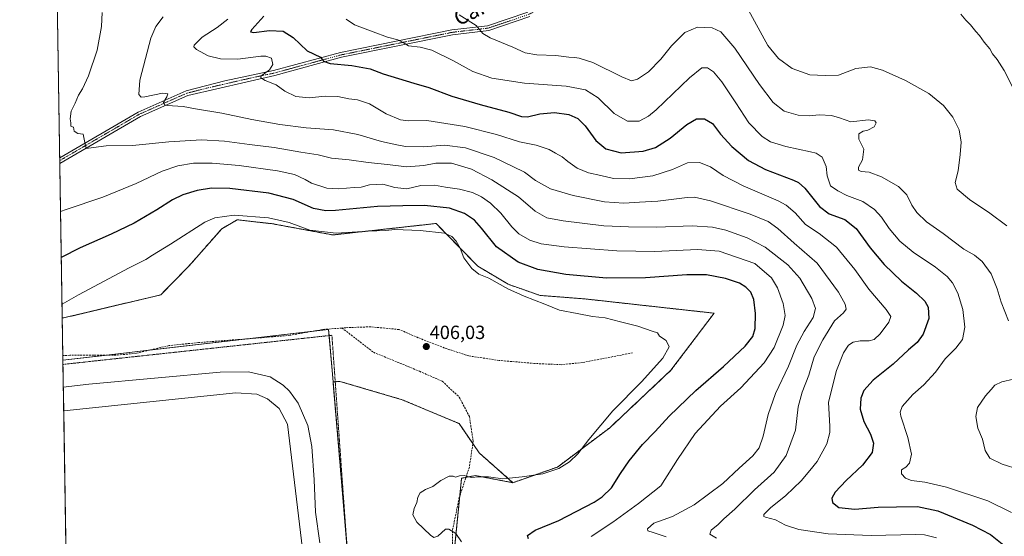
# Model space of a CAD drawing. Units: metres. Extents: x 611929 to 615411, y 4662238 to 4664606.
# Drawn here: x 611929 to 612445, y 4663029 to 4663300 of the extents above; entities that cross this region are included whole.
import ezdxf
from ezdxf.enums import TextEntityAlignment as Align

# ---------------------------------------------------------------- set-up
doc = ezdxf.new("R2010")
doc.units = ezdxf.units.M
doc.header["$MEASUREMENT"] = 0
for name, pattern in [('TRAZO_Y_PUNTO', [1, 0.5, -0.25, 0, -0.25]), ('TRAZOS', [0.75, 0.5, -0.25]), ('TRAZOSX2', [1.5, 1, -0.5])]:
    doc.linetypes.add(name, pattern=pattern)
for name, color, linetype, lineweight in [('Alambrada', 19, 'TRAZOS', 0), ('Arbolado forestal', 92, 'TRAZOS', 0), ('Arbolado forestal CxS', 92, 'Continuous', 0), ('Camino', 19, 'Continuous', 0), ('Camino Cxs', 19, 'Continuous', 0), ('Camino eje', 39, 'TRAZO_Y_PUNTO', 13), ('Carátula', 7, 'Continuous', 5), ('Comarca CxS', 133, 'Continuous', 0), ('Comunidad Autónoma CxS', 142, 'Continuous', 0), ('Curva de nivel maestra', 36, 'Continuous', 30), ('Curva de nivel normal', 36, 'Continuous', 0), ('Estanque', 2, 'Continuous', 0), ('Estanque Cxs', 2, 'Continuous', 0), ('Municipio CxS', 142, 'Continuous', 0), ('Pastizal CxS', 92, 'Continuous', 0), ('Provincia CxS', 1, 'Continuous', 0), ('Punto de cota en terreno', 7, 'Continuous', 0), ('Rótulo de punto de cota en terreno', 19, 'Continuous', 0), ('Senda', 19, 'TRAZOSX2', 0), ('Suelo desnudo', 252, 'Continuous', 0), ('Suelo desnudo CxS', 43, 'Continuous', 0), ('Texto cartográfico', 19, 'Continuous', 0)]:
    doc.layers.add(name, color=color, linetype=linetype, lineweight=lineweight)
doc.styles.add('Arial', font='txt', dxfattribs={"height": 0.2})

# ---------------------------------------------------------------- blocks, each defined once
blk = doc.blocks.new('*U158')
at = {"layer": 'Curva de nivel normal', "color": 36, "linetype": 'Continuous', "lineweight": 0}
for points in [[(612452.99, 4663063.79, 365), (612444.21, 4663066.7, 365), (612437.65, 4663069.85, 365), (612435.26, 4663073.85, 365), (612433.75, 4663079.85, 365), (612431.47, 4663085.57, 365), (612430.27, 4663091.57, 365), (612431.26, 4663096.42, 365), (612435.34, 4663102.43, 365), (612438.43, 4663105.76, 365), (612440.22, 4663108.04, 365), (612444.03, 4663109.86, 365), (612450.08, 4663111.14, 365)], [(612447.42, 4663141.79, 365), (612443.58, 4663151.67, 365), (612441.54, 4663158.64, 365), (612438.32, 4663166.41, 365), (612433.63, 4663172.83, 365), (612429.64, 4663176.16, 365), (612424.12, 4663179.32, 365), (612413.12, 4663187.49, 365), (612404.53, 4663193.74, 365), (612399.4, 4663198.57, 365), (612396.78, 4663202.4, 365), (612394.14, 4663207.8, 365), (612389.74, 4663212.24, 365), (612380.8, 4663217.33, 365), (612374.34, 4663219.79, 365), (612370.26, 4663220.16, 365), (612368.76, 4663220.77, 365), (612368.85, 4663222.27, 365), (612370.83, 4663226.11, 365), (612371.61, 4663231.78, 365), (612368.92, 4663237.11, 365), (612368.96, 4663239.74, 365), (612371.29, 4663241.22, 365), (612373.77, 4663241.78, 365), (612377.05, 4663243.48, 365), (612377.99, 4663245.52, 365), (612377.44, 4663246.67, 365), (612374.04, 4663247.14, 365), (612364.84, 4663246.16, 365), (612358.89, 4663248.19, 365), (612354.74, 4663249.5, 365), (612348.26, 4663249.74, 365), (612343, 4663249.34, 365), (612337.21, 4663249.61, 365), (612329.81, 4663251.73, 365), (612324.05, 4663256.19, 365), (612316.84, 4663265.73, 365), (612304.04, 4663284.64, 365), (612296.59, 4663293.21, 365), (612292.15, 4663295.3, 365), (612284.4, 4663295.67, 365), (612277.76, 4663292.85, 365), (612270.68, 4663285.99, 365), (612265.24, 4663278.96, 365), (612258.71, 4663272.32, 365), (612252.96, 4663268.41, 365), (612249.86, 4663267.66, 365), (612244.69, 4663269.72, 365), (612229.5, 4663277.15, 365), (612222.29, 4663279.4, 365), (612219.91, 4663279.9, 365), (612217, 4663280.06, 365), (612210.19, 4663280.91, 365), (612200.11, 4663281.16, 365), (612194.02, 4663282.2, 365), (612187.63, 4663285.24, 365), (612175.6, 4663290.13, 365), (612171.76, 4663292.48, 365), (612168.34, 4663296.57, 365), (612159.38, 4663302.24, 365)]]:
    blk.add_polyline3d(points, dxfattribs=at)
blk = doc.blocks.new('*U160')
at = {"layer": 'Curva de nivel normal', "color": 36, "linetype": 'Continuous', "lineweight": 0}
blk.add_polyline3d([(612100.1, 4663299.92, 370), (612104.61, 4663296.91, 370), (612114.38, 4663293.24, 370), (612121.79, 4663290.42, 370), (612127.21, 4663289.15, 370), (612130.14, 4663287.68, 370), (612132.79, 4663286.01, 370), (612139.05, 4663285.31, 370), (612145.17, 4663283.59, 370), (612156.06, 4663278.31, 370), (612166.67, 4663272.43, 370), (612176.52, 4663269, 370), (612193.62, 4663266.34, 370), (612215.6, 4663264.88, 370), (612225.6, 4663262.92, 370), (612232.33, 4663258.62, 370), (612240.74, 4663250.47, 370), (612247.7, 4663246.43, 370), (612253.88, 4663246.48, 370), (612258.69, 4663249.05, 370), (612262.76, 4663252.48, 370), (612280.2, 4663269.22, 370), (612286.66, 4663274.41, 370), (612289.69, 4663274.44, 370), (612292.78, 4663272.36, 370), (612297.16, 4663267.04, 370), (612304.46, 4663256.1, 370), (612311.36, 4663245.58, 370), (612318.38, 4663238.45, 370), (612322.61, 4663235.68, 370), (612330.65, 4663233.15, 370), (612343.67, 4663230.45, 370), (612346.54, 4663229.62, 370), (612349.7, 4663227.53, 370), (612351.87, 4663222.61, 370), (612352.47, 4663217.88, 370), (612354.07, 4663212.49, 370), (612357.94, 4663210.02, 370), (612362.65, 4663207.56, 370), (612371.03, 4663204.41, 370), (612377.27, 4663200.18, 370), (612380.79, 4663196.21, 370), (612384.85, 4663190.28, 370), (612390.57, 4663183.5, 370), (612397.4, 4663177.88, 370), (612409.11, 4663169.87, 370), (612415.27, 4663165.02, 370), (612418.09, 4663161.68, 370), (612420.84, 4663156.27, 370), (612423.6, 4663147.82, 370), (612424.54, 4663138.48, 370), (612423.3, 4663132.05, 370), (612419.91, 4663127.49, 370), (612414.17, 4663121.8, 370), (612409.21, 4663114.85, 370), (612403.07, 4663108.33, 370), (612397.37, 4663103.23, 370), (612391.74, 4663096.82, 370), (612390.62, 4663093.91, 370), (612391.06, 4663091.8, 370), (612394.73, 4663080.7, 370), (612396.58, 4663071.9, 370), (612395.6, 4663067.14, 370), (612393.59, 4663065.04, 370), (612391.44, 4663063.66, 370), (612391.29, 4663061.66, 370), (612393.54, 4663059.28, 370), (612396.65, 4663058.07, 370), (612403.52, 4663057.31, 370), (612415.02, 4663054.61, 370), (612436.66, 4663047.4, 370), (612449.07, 4663041.33, 370)], dxfattribs=at)
blk = doc.blocks.new('*U161')
at = {"layer": 'Curva de nivel normal', "color": 36, "linetype": 'Continuous', "lineweight": 0}
blk.add_polyline3d([(612038.06, 4663299.87, 380), (612032.55, 4663295.48, 380), (612024.69, 4663290.49, 380), (612020.53, 4663286.32, 380), (612020.25, 4663285.48, 380), (612021.62, 4663283.99, 380), (612027.89, 4663280.79, 380), (612034.29, 4663279.11, 380), (612043.46, 4663279.02, 380), (612055.42, 4663280.51, 380), (612058.11, 4663280.58, 380), (612061, 4663279.56, 380), (612061.76, 4663276.17, 380), (612060, 4663273.44, 380), (612055.49, 4663270.07, 380), (612055.39, 4663269.18, 380), (612057.68, 4663267.8, 380), (612063.4, 4663265.59, 380), (612068.1, 4663262.18, 380), (612073.83, 4663259.4, 380), (612080.78, 4663258.69, 380), (612089.22, 4663259.6, 380), (612095.76, 4663259.46, 380), (612101.51, 4663258.22, 380), (612106.12, 4663257.59, 380), (612112.34, 4663255.5, 380), (612121.14, 4663250.38, 380), (612128.66, 4663247.2, 380), (612132.73, 4663246.65, 380), (612142.39, 4663246.82, 380), (612162.36, 4663243.7, 380), (612179.06, 4663239.49, 380), (612191.11, 4663235.61, 380), (612199.87, 4663233.8, 380), (612206.6, 4663231.66, 380), (612209.98, 4663229.71, 380), (612213.43, 4663227.8, 380), (612216.34, 4663225.31, 380), (612221.36, 4663221.74, 380), (612227.27, 4663219.4, 380), (612233.68, 4663217.99, 380), (612240.27, 4663216.45, 380), (612248.77, 4663216.31, 380), (612261.05, 4663217.76, 380), (612271.33, 4663221.08, 380), (612279.15, 4663224.6, 380), (612285.53, 4663224.73, 380), (612291.2, 4663222.49, 380), (612297.92, 4663218.01, 380), (612308.38, 4663212.55, 380), (612326.71, 4663204.64, 380), (612330.81, 4663202.36, 380), (612335.52, 4663198.33, 380), (612340.98, 4663192.28, 380), (612348.18, 4663187.56, 380), (612357.33, 4663180.49, 380), (612366.88, 4663168.73, 380), (612374.3, 4663158.47, 380), (612383.34, 4663147.76, 380), (612385.82, 4663144.06, 380), (612384.75, 4663141.16, 380), (612380.21, 4663135.05, 380), (612376.96, 4663132.07, 380), (612374.38, 4663131.3, 380), (612369.7, 4663131.28, 380), (612365.99, 4663130.6, 380), (612363.6, 4663129.03, 380), (612360.94, 4663125.07, 380), (612357.21, 4663115.8, 380), (612353.16, 4663099.13, 380), (612353.86, 4663086.47, 380), (612353.85, 4663083.31, 380), (612352.29, 4663077.3, 380), (612347.2, 4663068.12, 380), (612343.29, 4663063.42, 380), (612338.82, 4663057.97, 380), (612330.74, 4663050.19, 380), (612322.72, 4663043.84, 380), (612319.23, 4663040.26, 380), (612319.16, 4663039.25, 380), (612319.98, 4663038.93, 380), (612325.36, 4663037.54, 380), (612330.55, 4663034.78, 380), (612337.5, 4663032.43, 380), (612352.86, 4663030.19, 380), (612375.4, 4663029.19, 380), (612398.71, 4663029.82, 380), (612403.35, 4663029.62, 380), (612409.65, 4663028.09, 380)], dxfattribs=at)
blk = doc.blocks.new('*U162')
at = {"layer": 'Curva de nivel normal', "color": 36, "linetype": 'Continuous', "lineweight": 0}
blk.add_polyline3d([(612228.7, 4663028.81, 395), (612240.02, 4663036.3, 395), (612253.42, 4663046.07, 395), (612265.09, 4663055.24, 395), (612273.87, 4663069.13, 395), (612283.09, 4663082.68, 395), (612296.38, 4663097.06, 395), (612307.04, 4663106.7, 395), (612319.39, 4663119.71, 395), (612324.54, 4663127.82, 395), (612329.29, 4663139.46, 395), (612330.44, 4663144.55, 395), (612329.26, 4663150.9, 395), (612326.28, 4663159.12, 395), (612323.12, 4663164.31, 395), (612314.53, 4663171.79, 395), (612295.67, 4663178.32, 395), (612284.38, 4663179.14, 395), (612262.05, 4663178.2, 395), (612242.05, 4663178.41, 395), (612214.43, 4663180.54, 395), (612202.38, 4663182.13, 395), (612196.44, 4663184.16, 395), (612190.72, 4663187.46, 395), (612187, 4663191.02, 395), (612181.22, 4663198.25, 395), (612175.92, 4663203.53, 395), (612171.14, 4663206.84, 395), (612166.43, 4663209.03, 395), (612159.6, 4663210.84, 395), (612152.26, 4663211.87, 395), (612146.45, 4663212.84, 395), (612139.26, 4663212.76, 395), (612131.98, 4663211.05, 395), (612125.73, 4663211.62, 395), (612119.4, 4663213.46, 395), (612112.4, 4663213, 395), (612108.07, 4663211.87, 395), (612104.41, 4663211.66, 395), (612096.41, 4663211.02, 395), (612090.07, 4663211.42, 395), (612082, 4663213.96, 395), (612078.73, 4663215.96, 395), (612073.13, 4663218.56, 395), (612064.11, 4663220.49, 395), (612044.1, 4663223.14, 395), (612029.95, 4663224.46, 395), (612020.22, 4663224.42, 395), (612011.97, 4663223.13, 395), (612003.74, 4663220.25, 395), (611990.09, 4663213.84, 395), (611972.53, 4663206.68, 395), (611953.37, 4663200.16, 395), (611950.43, 4663199.04, 395)], dxfattribs=at)
blk = doc.blocks.new('*U163')
at = {"layer": 'Curva de nivel normal', "color": 36, "linetype": 'Continuous', "lineweight": 0}
blk.add_polyline3d([(612267.94, 4663028.56, 390), (612261.13, 4663030.93, 390), (612258.34, 4663031.8, 390), (612258.26, 4663032.82, 390), (612261.56, 4663035.81, 390), (612271.34, 4663039.29, 390), (612282.72, 4663045.27, 390), (612297.71, 4663056.47, 390), (612306.16, 4663064.53, 390), (612313.36, 4663071.11, 390), (612316.78, 4663075.26, 390), (612318.83, 4663081.28, 390), (612321.45, 4663092.72, 390), (612325.33, 4663103.76, 390), (612332.05, 4663118, 390), (612336.46, 4663128.98, 390), (612340.26, 4663136.18, 390), (612345.07, 4663143.48, 390), (612346.25, 4663148.34, 390), (612344.39, 4663153.58, 390), (612338.04, 4663164.14, 390), (612331.8, 4663171.18, 390), (612319.9, 4663180.35, 390), (612310.52, 4663185.32, 390), (612299.32, 4663189.28, 390), (612292.19, 4663190.96, 390), (612281.58, 4663191.52, 390), (612262.97, 4663190.82, 390), (612248.23, 4663191.07, 390), (612235.36, 4663191.56, 390), (612213.9, 4663194.16, 390), (612205.44, 4663195.87, 390), (612199.26, 4663199.3, 390), (612190.46, 4663206.72, 390), (612176.53, 4663215.78, 390), (612165.95, 4663221.33, 390), (612155.35, 4663224.4, 390), (612147.14, 4663224.43, 390), (612140.86, 4663223.24, 390), (612131.77, 4663222.48, 390), (612121.9, 4663223.78, 390), (612111.77, 4663224.86, 390), (612101.74, 4663226.2, 390), (612092.41, 4663227.13, 390), (612085.42, 4663228.87, 390), (612076.48, 4663230.29, 390), (612062.42, 4663232.7, 390), (612049.41, 4663234.24, 390), (612036.41, 4663235.96, 390), (612024.41, 4663236.6, 390), (612007.28, 4663235.7, 390), (611988.21, 4663233.71, 390), (611974.26, 4663233.6, 390), (611965.14, 4663232.25, 390), (611963.77, 4663232.2, 390), (611963.06, 4663236.1, 390), (611962.22, 4663239.67, 390), (611959.56, 4663239.92, 390), (611957.6, 4663241.3, 390), (611957.23, 4663243.26, 390), (611955.82, 4663243.77, 390), (611955.9, 4663245.6, 390), (611955.44, 4663247.73, 390), (611955.99, 4663251.68, 390), (611958, 4663255.91, 390), (611959.82, 4663260.12, 390), (611961.92, 4663263.41, 390), (611965.15, 4663270.3, 390), (611969.55, 4663283.62, 390), (611971.9, 4663296.11, 390), (611972.24, 4663303.44, 390)], dxfattribs=at)
blk = doc.blocks.new('*U164')
at = {"layer": 'Curva de nivel normal', "color": 36, "linetype": 'Continuous', "lineweight": 0}
blk.add_polyline3d([(612449.77, 4663264.06, 355), (612445.13, 4663273.04, 355), (612441.47, 4663278.82, 355), (612439.15, 4663281.76, 355), (612437.6, 4663284.33, 355), (612434.76, 4663287.83, 355), (612432.28, 4663291.28, 355), (612430.4, 4663293.42, 355), (612427.59, 4663297.01, 355), (612425.02, 4663299.43, 355), (612422.52, 4663302.6, 355)], dxfattribs=at)
blk = doc.blocks.new('*U165')
at = {"layer": 'Curva de nivel normal', "color": 36, "linetype": 'Continuous', "lineweight": 0}
blk.add_polyline3d([(612160.74, 4663025.93, 405), (612157.6, 4663030.29, 405), (612154.04, 4663032.51, 405), (612152.2, 4663032.6, 405), (612148.19, 4663028.89, 405), (612146.06, 4663028.29, 405), (612144.39, 4663029.38, 405), (612137.25, 4663036.25, 405), (612135.14, 4663040.05, 405), (612135.77, 4663043.44, 405), (612137.32, 4663046.54, 405), (612137.73, 4663049.42, 405), (612138.98, 4663051.72, 405), (612141.72, 4663053.42, 405), (612145.69, 4663055.04, 405), (612149.89, 4663058.12, 405), (612154.16, 4663060.32, 405), (612156.36, 4663060.43, 405), (612157.58, 4663059.81, 405), (612159.66, 4663060.58, 405), (612162.06, 4663060.67, 405), (612165.73, 4663059.66, 405), (612169.82, 4663060.09, 405), (612174.77, 4663059.99, 405), (612182.24, 4663058.93, 405), (612192.38, 4663060.11, 405), (612203.23, 4663061.68, 405), (612211.71, 4663064.46, 405), (612217.21, 4663067.9, 405), (612221.73, 4663072.13, 405), (612227.41, 4663079.65, 405), (612240.05, 4663094.59, 405), (612255.05, 4663109.83, 405), (612266.14, 4663122.26, 405), (612269.5, 4663128.14, 405), (612267.88, 4663131.55, 405), (612264.51, 4663133.81, 405), (612263.47, 4663135.54, 405), (612260.67, 4663136.4, 405), (612253.09, 4663139.06, 405), (612243.98, 4663141.28, 405), (612236.05, 4663143.35, 405), (612229.39, 4663144.12, 405), (612221.29, 4663145.69, 405), (612212.02, 4663147.43, 405), (612204.4, 4663150.46, 405), (612193.58, 4663154.79, 405), (612189.58, 4663156.56, 405), (612185.27, 4663158.47, 405), (612175.04, 4663164.14, 405), (612169.78, 4663166.33, 405), (612166.08, 4663169.18, 405), (612161.81, 4663174.87, 405), (612159.88, 4663179.9, 405), (612157.93, 4663183.54, 405), (612155.56, 4663185.92, 405), (612151.7, 4663187.76, 405), (612139.03, 4663189.09, 405), (612125.64, 4663189.62, 405), (612121.06, 4663189.23, 405), (612111.73, 4663188.83, 405), (612094.9, 4663187.73, 405), (612081.08, 4663189.34, 405), (612070.24, 4663193.29, 405), (612059.39, 4663195.77, 405), (612041.54, 4663197.26, 405), (612031.39, 4663195.83, 405), (612026.11, 4663193.53, 405), (612008.08, 4663181.94, 405), (611998.69, 4663176.22, 405), (611995.18, 4663173.94, 405), (611986.36, 4663169.6, 405), (611959.75, 4663155.4, 405), (611951.19, 4663150.62, 405)], dxfattribs=at)
blk = doc.blocks.new('*U168')
at = {"layer": 'Curva de nivel normal', "color": 36, "linetype": 'Continuous', "lineweight": 0}
blk.add_polyline3d([(612294.34, 4663027.95, 385), (612290.94, 4663029.93, 385), (612291.55, 4663032.02, 385), (612295.22, 4663035, 385), (612298.23, 4663038.09, 385), (612303.91, 4663043.16, 385), (612314.36, 4663053.3, 385), (612324.65, 4663062.47, 385), (612330.88, 4663071.16, 385), (612335.84, 4663084.57, 385), (612337.22, 4663096.66, 385), (612339.24, 4663104.38, 385), (612342.78, 4663113.35, 385), (612345.5, 4663122.91, 385), (612350.16, 4663131.78, 385), (612356.23, 4663141.79, 385), (612360.87, 4663145.98, 385), (612362.43, 4663147.96, 385), (612361.88, 4663150.46, 385), (612358.24, 4663156.77, 385), (612347.09, 4663171.96, 385), (612335.04, 4663182.48, 385), (612326.52, 4663190.22, 385), (612321.5, 4663193.82, 385), (612312.08, 4663197.66, 385), (612291.28, 4663204.7, 385), (612282.79, 4663206.54, 385), (612278.95, 4663206.42, 385), (612263.67, 4663204.45, 385), (612253.97, 4663203.98, 385), (612245.78, 4663203.54, 385), (612235.72, 4663204.22, 385), (612219.22, 4663207.41, 385), (612207.28, 4663210.97, 385), (612199.54, 4663215.32, 385), (612193.69, 4663219.64, 385), (612187.5, 4663222.61, 385), (612177.74, 4663227.45, 385), (612162.82, 4663232.54, 385), (612151.76, 4663233.8, 385), (612140.79, 4663233.06, 385), (612131.26, 4663233.19, 385), (612126.83, 4663233.99, 385), (612118.79, 4663235.72, 385), (612106.26, 4663239.52, 385), (612093.51, 4663241.88, 385), (612079.18, 4663243.02, 385), (612065.46, 4663244.72, 385), (612050.78, 4663247.29, 385), (612034.91, 4663250.62, 385), (612021.2, 4663252.9, 385), (612014.72, 4663254.08, 385), (612006.38, 4663254.74, 385), (612004.85, 4663255.05, 385), (612004.32, 4663256.22, 385), (612006.12, 4663259.27, 385), (612006.59, 4663260.82, 385), (612003.81, 4663261.18, 385), (611994.56, 4663259.26, 385), (611992.71, 4663259.04, 385), (611991.43, 4663260.46, 385), (611991.99, 4663268.02, 385), (611994.95, 4663279.23, 385), (611997.71, 4663290.04, 385), (612000.47, 4663296.04, 385), (612004.2, 4663301.11, 385)], dxfattribs=at)
blk = doc.blocks.new('*U172')
at = {"layer": 'Curva de nivel maestra', "color": 36, "linetype": 'Continuous', "lineweight": 30}
blk.add_polyline3d([(612056.98, 4663301.43, 375), (612050.64, 4663294.52, 375), (612050.06, 4663293.35, 375), (612051.82, 4663292.86, 375), (612059.92, 4663293.98, 375), (612067.18, 4663293.59, 375), (612072.41, 4663290.24, 375), (612079.8, 4663283.34, 375), (612086.66, 4663280.07, 375), (612088.22, 4663277.97, 375), (612091.79, 4663276.68, 375), (612103.2, 4663275.72, 375), (612112.76, 4663273.86, 375), (612119.54, 4663271.27, 375), (612135.73, 4663266.44, 375), (612143.51, 4663264.06, 375), (612155.66, 4663259.62, 375), (612170.36, 4663255.18, 375), (612185.55, 4663251.13, 375), (612192.1, 4663248.98, 375), (612195.28, 4663248.8, 375), (612201.75, 4663250.35, 375), (612209.43, 4663251.01, 375), (612217.01, 4663249.93, 375), (612221.72, 4663247.83, 375), (612225.57, 4663243.96, 375), (612231.02, 4663236.38, 375), (612236.35, 4663231.94, 375), (612244.36, 4663229.91, 375), (612255.96, 4663230.8, 375), (612262.39, 4663232.64, 375), (612270.09, 4663237.61, 375), (612278.85, 4663244.67, 375), (612283.79, 4663247.6, 375), (612287.99, 4663247.62, 375), (612292.33, 4663245.15, 375), (612296.48, 4663239.73, 375), (612302.46, 4663233.11, 375), (612311.06, 4663225.9, 375), (612320.1, 4663221.18, 375), (612334.65, 4663215.58, 375), (612337.37, 4663214.38, 375), (612340.74, 4663211.28, 375), (612348.35, 4663201.76, 375), (612353.52, 4663197.94, 375), (612361.65, 4663194.85, 375), (612367.63, 4663190.21, 375), (612374.93, 4663180.15, 375), (612382.24, 4663171.4, 375), (612391.38, 4663162.58, 375), (612399.2, 4663156.25, 375), (612403.61, 4663152.11, 375), (612405.4, 4663148.96, 375), (612405.63, 4663143.08, 375), (612402.67, 4663134.87, 375), (612399.5, 4663130.37, 375), (612395.03, 4663126.57, 375), (612386.93, 4663119.16, 375), (612376.51, 4663110.62, 375), (612371.53, 4663105.35, 375), (612370.04, 4663101.3, 375), (612369.76, 4663095.48, 375), (612371.6, 4663089.06, 375), (612375.07, 4663082.38, 375), (612376.75, 4663077.66, 375), (612376.02, 4663072.7, 375), (612370.9, 4663066.18, 375), (612362.38, 4663058.14, 375), (612356.52, 4663051.97, 375), (612354.76, 4663048.78, 375), (612355.11, 4663046.53, 375), (612358.44, 4663043.99, 375), (612366.81, 4663043.06, 375), (612379.21, 4663044.16, 375), (612388.66, 4663044.31, 375), (612399.69, 4663044.52, 375), (612410.49, 4663042.27, 375), (612428.56, 4663034.68, 375), (612437.98, 4663029.76, 375), (612445.02, 4663024.13, 375)], dxfattribs=at)
blk = doc.blocks.new('*U173')
at = {"layer": 'Curva de nivel maestra', "color": 36, "linetype": 'Continuous', "lineweight": 30}
blk.add_polyline3d([(612195.74, 4663027.5, 400), (612195.22, 4663029.3, 400), (612199.3, 4663032.12, 400), (612211.63, 4663037.06, 400), (612230.27, 4663046.78, 400), (612234.43, 4663049.51, 400), (612239.34, 4663054.2, 400), (612244.03, 4663061.75, 400), (612248.58, 4663068.5, 400), (612255.56, 4663076.97, 400), (612262.28, 4663083.83, 400), (612269.53, 4663091.79, 400), (612283.5, 4663105.34, 400), (612298.08, 4663117.83, 400), (612309.46, 4663128.46, 400), (612313.43, 4663133.6, 400), (612314.67, 4663137.86, 400), (612314.83, 4663145.68, 400), (612313.87, 4663153.06, 400), (612312.3, 4663156.74, 400), (612309.7, 4663159.53, 400), (612306.4, 4663161.56, 400), (612299.05, 4663164.05, 400), (612289.1, 4663165.91, 400), (612278.81, 4663165.94, 400), (612257.11, 4663164.42, 400), (612236.61, 4663164.11, 400), (612215.36, 4663166.03, 400), (612200.61, 4663168.72, 400), (612190.35, 4663172.6, 400), (612179.06, 4663180.51, 400), (612171.1, 4663190.4, 400), (612167.45, 4663194.51, 400), (612162.14, 4663198.08, 400), (612154.29, 4663200.85, 400), (612141.28, 4663202.24, 400), (612129.87, 4663202.13, 400), (612116.59, 4663201.75, 400), (612094.51, 4663199.66, 400), (612089.57, 4663199.49, 400), (612083.02, 4663200.73, 400), (612072.34, 4663205.39, 400), (612059.66, 4663208.68, 400), (612039.21, 4663211.11, 400), (612029.51, 4663211.4, 400), (612022.14, 4663210.14, 400), (612014.52, 4663207.86, 400), (612009.08, 4663205.3, 400), (612000.89, 4663200.02, 400), (611988.98, 4663193.06, 400), (611976.89, 4663187.2, 400), (611960.75, 4663179.99, 400), (611950.81, 4663175.04, 400)], dxfattribs=at)
blk = doc.blocks.new('5PATER')
at = {"layer": 'Carátula', "linetype": 'Continuous', "lineweight": 5}
h = blk.add_hatch(color=250, dxfattribs=at)
edge = h.paths.add_edge_path()
edge.add_ellipse((0, 0.01), major_axis=(-1.33, -1.34), ratio=0.999422, start_angle=0, end_angle=360)

msp = doc.modelspace()

# ---------------------------------------------------------------- linework, layer by layer
at = {"layer": 'Alambrada', "color": 19, "linetype": 'TRAZOS', "lineweight": 0}
msp.add_polyline3d([(611955.6, 4662872.62, 408.91), (612110.26, 4662888.3, 407.69), (612092.71, 4663134.23, 406.46), (611951.7, 4663118.96, 406.8)], dxfattribs=at)
at = {"layer": 'Arbolado forestal', "color": 92, "linetype": 'TRAZOS', "lineweight": 0}
for points in [[(611951.31, 4663143.4, 405.8), (611950.03, 4663224.3, 391.44), (611950, 4663225.79, 391.42), (611949.98, 4663227.28, 391.4), (611946.88, 4663423.12, 408.47)], [(612187.63, 4663056.96, 404.63), (612211.01, 4663065.18, 405.01), (612238.35, 4663085.7, 404.46), (612270.47, 4663115.89, 404.49), (612293.08, 4663145.8, 404.09), (612225.47, 4663153.28, 403.62), (612201.9, 4663155.1, 404.24), (612185.19, 4663160.95, 404.09), (612169.25, 4663170.42, 404.09), (612147.34, 4663192.83, 403.55), (612093.15, 4663186.82, 404.83), (612061.53, 4663192.68, 405.65), (612043.04, 4663194.75, 405.68), (612034.92, 4663190.05, 406.39), (612017.72, 4663170.47, 406.86), (612002.93, 4663155.42, 407.05), (611952.64, 4663143.48, 405.89), (611951.31, 4663143.4, 405.8)], [(611955.58, 4662874.17, 408.98), (612049.72, 4662882.16, 408.14), (612112.17, 4662887.47, 407.69), (612100.57, 4663024.05, 406.29), (612093.29, 4663109.78, 406.39)], [(612093.29, 4663109.78, 406.39), (612094.45, 4663109.87, 406.39), (612096.9, 4663110.05, 406.38), (612129.58, 4663100.43, 406.23), (612159.37, 4663087.94, 406.02), (612166.6, 4663077.43, 405.93), (612169.94, 4663072.56, 405.89), (612187.63, 4663056.96, 404.63)], [(612157.19, 4663024.15, 405.63), (612159.77, 4663050.05, 403.79), (612160.7, 4663059.3, 404.73), (612163.01, 4663059.74, 404.81), (612167.92, 4663060.69, 405.08), (612187.63, 4663056.96, 404.63)]]:
    msp.add_polyline3d(points, dxfattribs=at)
at = {"layer": 'Arbolado forestal CxS', "color": 92, "linetype": 'Continuous', "lineweight": 0}
for points in [[(612157.19, 4663024.15, 405.63), (612160.7, 4663059.3, 404.73), (612167.92, 4663060.69, 405.08), (612187.63, 4663056.96, 404.63), (612211.01, 4663065.18, 405.01), (612238.35, 4663085.7, 404.46), (612270.48, 4663115.89, 404.49), (612293.08, 4663145.8, 404.09), (612225.47, 4663153.28, 403.62), (612201.9, 4663155.1, 404.24), (612185.19, 4663160.95, 404.09), (612169.25, 4663170.42, 404.09), (612147.35, 4663192.83, 403.55), (612093.15, 4663186.82, 404.83), (612061.53, 4663192.68, 405.65), (612043.04, 4663194.75, 405.68), (612034.92, 4663190.05, 406.39), (612017.72, 4663170.47, 406.86), (612002.93, 4663155.42, 407.05), (611952.64, 4663143.48, 405.89), (611951.31, 4663143.4, 405.8), (611946.88, 4663423.12, 408.47)], [(612112.17, 4662887.47, 407.69), (612093.29, 4663109.78, 406.39), (612096.9, 4663110.04, 406.38), (612129.58, 4663100.43, 406.23), (612159.37, 4663087.94, 406.02), (612169.94, 4663072.56, 405.89), (612187.63, 4663056.96, 404.63), (612187.63, 4663056.96, 404.63), (612167.92, 4663060.69, 405.08), (612160.7, 4663059.3, 404.73), (612157.19, 4663024.15, 405.63)]]:
    msp.add_polyline3d(points, dxfattribs=at)
at = {"layer": 'Camino', "color": 19, "linetype": 'Continuous', "lineweight": 0}
for points in [[(611949.98, 4663227.28, 391.4), (611991.12, 4663251.24, 386.25), (612016.23, 4663262.37, 383.93), (612036.61, 4663267.52, 381.9), (612062.11, 4663272.94, 379.43), (612097.2, 4663282.45, 373.76), (612155.54, 4663294.3, 366.86), (612174.33, 4663296.5, 364.08), (612195.5, 4663303.66, 361.67)], [(612196.49, 4663301.25, 361.87), (612174.9, 4663293.95, 364.34), (612155.95, 4663291.73, 367.3), (612097.8, 4663279.92, 373.85), (612062.72, 4663270.41, 379.08), (612017.08, 4663259.9, 383.79), (611992.3, 4663248.92, 386.42), (611950.03, 4663224.3, 391.44)], [(611950.03, 4663224.3, 391.44), (611949.98, 4663227.28, 391.4)], [(611950.03, 4663224.3, 391.44), (611950.03, 4663224.3, 391.44)]]:
    msp.add_polyline3d(points, dxfattribs=at)
at = {"layer": 'Camino Cxs', "color": 19, "linetype": 'Continuous', "lineweight": 0}
msp.add_polyline3d([(612196.49, 4663301.25, 361.87), (612174.9, 4663293.95, 364.34), (612155.95, 4663291.73, 367.3), (612097.8, 4663279.92, 373.85), (612062.72, 4663270.41, 379.08), (612017.08, 4663259.9, 383.79), (611992.3, 4663248.92, 386.42), (611950.03, 4663224.3, 391.44), (611950.03, 4663224.3, 391.44), (611950.03, 4663224.3, 391.44), (611949.98, 4663227.28, 391.4), (611991.12, 4663251.24, 386.25), (612016.23, 4663262.37, 383.93), (612036.61, 4663267.52, 381.9), (612062.11, 4663272.94, 379.43), (612097.2, 4663282.45, 373.76), (612155.54, 4663294.3, 366.86), (612174.33, 4663296.5, 364.08), (612195.5, 4663303.66, 361.67)], dxfattribs=at)
at = {"layer": 'Camino eje', "color": 39, "linetype": 'TRAZO_Y_PUNTO', "lineweight": 13}
msp.add_polyline3d([(612340.96, 4663387.02, 349.6), (612316.84, 4663370.22, 351.28), (612303.11, 4663359.71, 352.34), (612289.29, 4663350.44, 353.6), (612279.65, 4663345.48, 354.46), (612252.71, 4663334.54, 356.34), (612222.79, 4663315.63, 359.18), (612196, 4663302.46, 361.76), (612174.62, 4663295.23, 364.21), (612155.75, 4663293.02, 367.1), (612097.5, 4663281.19, 373.8), (612062.42, 4663271.68, 379.25), (612049.67, 4663268.97, 380.42), (612026.85, 4663263.71, 382.67), (612016.66, 4663261.14, 383.85), (611991.71, 4663250.08, 386.34), (611950, 4663225.79, 391.42)], dxfattribs=at)
at = {"layer": 'Comarca CxS', "color": 133, "linetype": 'Continuous', "lineweight": 0}
msp.add_polyline3d([(615410.88, 4662293.36, 269.26), (611965.66, 4662237.88, 381.56), (611929, 4664551, 349.43), (615373.1, 4664606.47, 264.35), (615410.88, 4662293.36, 269.26)], close=True, dxfattribs=at)
at = {"layer": 'Comunidad Autónoma CxS', "color": 142, "linetype": 'Continuous', "lineweight": 0}
msp.add_polyline3d([(615410.88, 4662293.36, 269.26), (611965.66, 4662237.88, 381.56), (611929, 4664551, 349.43), (615373.1, 4664606.47, 264.35), (615410.88, 4662293.36, 269.26)], close=True, dxfattribs=at)
at = {"layer": 'Curva de nivel normal', "color": 36, "linetype": 'Continuous', "lineweight": 0}
for points in [[(612446.52, 4663191.66, 360), (612437.74, 4663198.2, 360), (612427.04, 4663205.32, 360), (612420.61, 4663210.82, 360), (612419.57, 4663214.38, 360), (612421.15, 4663220.46, 360), (612422.05, 4663229.01, 360), (612422.68, 4663235.38, 360), (612421.54, 4663241.96, 360), (612418.35, 4663248.58, 360), (612413.36, 4663254.69, 360), (612405.7, 4663260.98, 360), (612393.53, 4663267.86, 360), (612381.37, 4663273.18, 360), (612375.04, 4663274.86, 360), (612367.38, 4663274, 360), (612358.38, 4663270.62, 360), (612351.38, 4663270.32, 360), (612343.38, 4663270.71, 360), (612334.1, 4663274.06, 360), (612326.88, 4663279.24, 360), (612321.36, 4663286.09, 360), (612310.18, 4663306.25, 360)], [(612086.4, 4663025.43, 410), (612084.14, 4663041.48, 410), (612083.45, 4663058.47, 410), (612082.21, 4663075.92, 410), (612080.08, 4663086.96, 410), (612074.99, 4663098.58, 410), (612070.42, 4663104.89, 410), (612067.1, 4663108.05, 410), (612060.32, 4663112.38, 410), (612048.9, 4663115.03, 410), (612034.08, 4663114.83, 410), (611965.29, 4663108.56, 410), (611951.88, 4663107.11, 410)]]:
    msp.add_polyline3d(points, dxfattribs=at)
at = {"layer": 'Estanque', "color": 2, "linetype": 'Continuous', "lineweight": 0}
for points in [[(611952.08, 4663094.63, 411.74), (612042.26, 4663103.98, 411.81), (612053.35, 4663103.36, 411.83), (612058.87, 4663100.89, 411.51), (612065.07, 4663095.88, 411.6), (612069.41, 4663087.69, 411.47), (612077.81, 4663017.75, 411.58), (612084.11, 4662956.71, 411.48), (612086.52, 4662929.92, 411.87), (612086.41, 4662923.23, 411.97), (612084.25, 4662916.7, 411.73), (612076.54, 4662908.54, 411.88), (612071.08, 4662905.91, 411.59), (611955.28, 4662893.07, 411.78)], [(611955.28, 4662893.07, 411.78), (611952.08, 4663094.63, 411.74)]]:
    msp.add_polyline3d(points, dxfattribs=at)
at = {"layer": 'Estanque Cxs', "color": 2, "linetype": 'Continuous', "lineweight": 0}
msp.add_polyline3d([(611955.28, 4662893.07, 411.78), (611955.28, 4662893.07, 411.78), (611952.08, 4663094.63, 411.74), (612042.26, 4663103.98, 411.81), (612053.35, 4663103.36, 411.83), (612058.87, 4663100.89, 411.51), (612065.07, 4663095.88, 411.6), (612069.41, 4663087.69, 411.47), (612077.81, 4663017.75, 411.58), (612084.11, 4662956.71, 411.48), (612086.52, 4662929.92, 411.87), (612086.41, 4662923.23, 411.97), (612084.25, 4662916.7, 411.73), (612076.54, 4662908.54, 411.88), (612071.08, 4662905.91, 411.59), (611955.28, 4662893.07, 411.78)], close=True, dxfattribs=at)
at = {"layer": 'Municipio CxS', "color": 142, "linetype": 'Continuous', "lineweight": 0}
msp.add_polyline3d([(615410.88, 4662293.36, 269.26), (611965.66, 4662237.88, 381.56), (611929, 4664551, 349.43), (615373.1, 4664606.47, 264.35), (615410.88, 4662293.36, 269.26)], close=True, dxfattribs=at)
at = {"layer": 'Pastizal CxS', "color": 92, "linetype": 'Continuous', "lineweight": 0}
msp.add_polyline3d([(612187.63, 4663056.96, 404.63), (612169.94, 4663072.56, 405.89), (612159.37, 4663087.94, 406.02), (612129.58, 4663100.43, 406.23), (612096.9, 4663110.04, 406.38), (612093.29, 4663109.78, 406.39), (612090.95, 4663137.32, 406.41), (611951.66, 4663121.11, 406.66), (611951.31, 4663143.4, 405.8), (611952.64, 4663143.48, 405.89), (612002.93, 4663155.42, 407.05), (612017.72, 4663170.47, 406.86), (612034.92, 4663190.05, 406.39), (612043.04, 4663194.75, 405.68), (612061.53, 4663192.68, 405.65), (612093.15, 4663186.82, 404.83), (612147.35, 4663192.83, 403.55), (612169.25, 4663170.42, 404.09), (612185.19, 4663160.95, 404.09), (612201.9, 4663155.1, 404.24), (612225.47, 4663153.28, 403.62), (612293.08, 4663145.8, 404.09), (612270.48, 4663115.89, 404.49), (612238.35, 4663085.7, 404.46), (612211.01, 4663065.18, 405.01), (612187.63, 4663056.96, 404.63)], close=True, dxfattribs=at)
for points in [[(612187.63, 4663056.96, 404.63), (612211.01, 4663065.18, 405.01), (612238.35, 4663085.7, 404.46), (612270.47, 4663115.89, 404.49), (612293.08, 4663145.8, 404.09), (612225.47, 4663153.28, 403.62), (612201.9, 4663155.1, 404.24), (612185.19, 4663160.95, 404.09), (612169.25, 4663170.42, 404.09), (612147.34, 4663192.83, 403.55), (612093.15, 4663186.82, 404.83), (612061.53, 4663192.68, 405.65), (612043.04, 4663194.75, 405.68), (612034.92, 4663190.05, 406.39), (612017.72, 4663170.47, 406.86), (612002.93, 4663155.42, 407.05), (611952.64, 4663143.48, 405.89), (611951.31, 4663143.4, 405.8)], [(611951.66, 4663121.11, 406.66), (611951.62, 4663123.56, 406.58), (611951.31, 4663143.4, 405.8)], [(611951.66, 4663121.11, 406.66), (611975.02, 4663123.83, 406.99), (611996.59, 4663126.34, 407.08), (612048.25, 4663132.35, 406.92), (612082.9, 4663136.39, 406.51), (612090.95, 4663137.32, 406.41), (612091.23, 4663134.07, 406.41), (612093.29, 4663109.78, 406.39)], [(612093.29, 4663109.78, 406.39), (612094.45, 4663109.87, 406.39), (612096.9, 4663110.05, 406.38), (612129.58, 4663100.43, 406.23), (612159.37, 4663087.94, 406.02), (612166.6, 4663077.43, 405.93), (612169.94, 4663072.56, 405.89), (612187.63, 4663056.96, 404.63)]]:
    msp.add_polyline3d(points, dxfattribs=at)
at = {"layer": 'Provincia CxS', "color": 1, "linetype": 'Continuous', "lineweight": 0}
msp.add_polyline3d([(615410.88, 4662293.36, 269.26), (611965.66, 4662237.88, 381.56), (611929, 4664551, 349.43), (615373.1, 4664606.47, 264.35), (615410.88, 4662293.36, 269.26)], close=True, dxfattribs=at)
at = {"layer": 'Senda', "color": 19, "linetype": 'TRAZOSX2', "lineweight": 0}
for points in [[(612250.36, 4663125.01, 405.3), (612224.01, 4663119.93, 405.56), (612212.9, 4663118.82, 405.68), (612198.93, 4663119.46, 405.77), (612180.35, 4663121.04, 405.88), (612164.48, 4663123.42, 405.95), (612151.78, 4663127.55, 406.03), (612137.97, 4663132.95, 406.05), (612127.96, 4663137.24, 406.05), (612113.04, 4663138.66, 406.15), (612099.87, 4663138.19, 406.28), (612098, 4663138.04, 406.31)], [(612098, 4663138.04, 406.31), (612087.64, 4663137.24, 406.44), (612070.81, 4663134.22, 406.67), (612051.92, 4663132.63, 406.87), (612022.71, 4663130.41, 407.02), (612007.31, 4663128.82, 407.03), (611990.17, 4663124.85, 407.12), (611981.12, 4663123.9, 407.04), (611967.79, 4663123.74, 406.92), (611955.24, 4663123.74, 406.67), (611951.62, 4663123.56, 406.58)], [(612098, 4663138.04, 406.31), (612114.52, 4663125.3, 406.21), (612138.67, 4663115.38, 406.12), (612150.57, 4663110.09, 406.05), (612159.5, 4663101.82, 405.98), (612164.79, 4663091.57, 405.94), (612166.78, 4663078.67, 405.91), (612164.79, 4663065.11, 405.56), (612159.5, 4663049.24, 403.73), (612155.87, 4663031.71, 404.92), (612155.87, 4663024.1, 405.68), (612157.52, 4663016.16, 405.84), (612161.16, 4663011.2, 405.62)]]:
    msp.add_polyline3d(points, dxfattribs=at)
at = {"layer": 'Suelo desnudo', "color": 252, "linetype": 'Continuous', "lineweight": 0}
for points in [[(611951.66, 4663121.11, 406.66), (611975.02, 4663123.83, 406.99), (611996.59, 4663126.34, 407.08), (612048.25, 4663132.35, 406.92), (612082.9, 4663136.39, 406.51), (612090.95, 4663137.32, 406.41), (612091.23, 4663134.07, 406.41), (612093.29, 4663109.78, 406.39)], [(611955.58, 4662874.17, 408.98), (611955.28, 4662893.07, 411.78), (611952.08, 4663094.63, 411.74), (611951.7, 4663118.96, 406.74), (611951.66, 4663121.11, 406.66)], [(611955.58, 4662874.17, 408.98), (612049.72, 4662882.16, 408.14), (612112.17, 4662887.47, 407.69), (612100.57, 4663024.05, 406.29), (612093.29, 4663109.78, 406.39)]]:
    msp.add_polyline3d(points, dxfattribs=at)
at = {"layer": 'Suelo desnudo CxS', "color": 43, "linetype": 'Continuous', "lineweight": 0}
msp.add_polyline3d([(612093.29, 4663109.78, 406.39), (612112.17, 4662887.47, 407.69), (611955.58, 4662874.17, 408.98), (611951.66, 4663121.11, 406.66), (612090.95, 4663137.32, 406.41), (612093.29, 4663109.78, 406.39)], close=True, dxfattribs=at)

# ---------------------------------------------------------------- block references
at = {"layer": 'Curva de nivel maestra', "color": 36, "linetype": 'Continuous', "lineweight": 30}
for name in ['*U172', '*U173']:
    msp.add_blockref(name, (0, 0), dxfattribs=at)
at = {"layer": 'Curva de nivel normal', "color": 36, "linetype": 'Continuous', "lineweight": 0}
for name in ['*U164', '*U158', '*U160', '*U161', '*U168', '*U163', '*U162', '*U165']:
    msp.add_blockref(name, (0, 0), dxfattribs=at)
at = {"layer": 'Punto de cota en terreno', "linetype": 'Continuous', "lineweight": 0}
msp.add_blockref('5PATER', (612142.2, 4663128.31, 406.03), dxfattribs=at)

# ---------------------------------------------------------------- texts
at = {"layer": 'Rótulo de punto de cota en terreno', "color": 19, "linetype": 'Continuous', "lineweight": 0, "style": 'Arial'}
msp.add_text('406,03', height=7, dxfattribs=at).set_placement((612143.96, 4663130.07), align=Align.BOTTOM_LEFT)
at = {"layer": 'Texto cartográfico', "color": 19, "linetype": 'Continuous', "lineweight": 0, "style": 'Arial'}
msp.add_text('Camino de los Hornazos', height=8, rotation=25.5323, dxfattribs=at).set_placement((612212.77, 4663326.31), align=Align.MIDDLE_CENTER)

doc.saveas('drawing.dxf')
